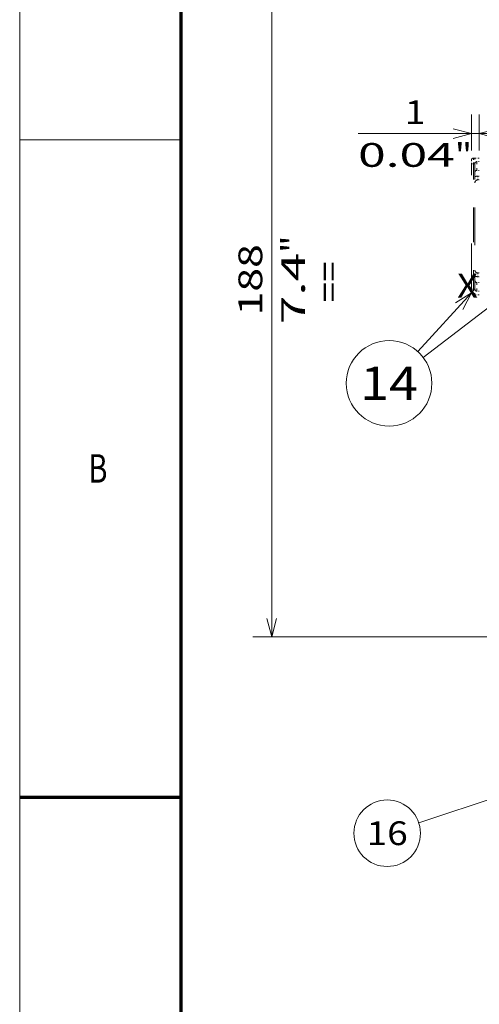
# Model space of a CAD drawing. Extents: x 0 to 422, y 0 to 297.
# Drawn here: x 0 to 48, y 127 to 230 of the extents above; entities that cross this region are included whole.
import ezdxf
from ezdxf.enums import TextEntityAlignment as Align

# ---------------------------------------------------------------- set-up
doc = ezdxf.new("R2010")
doc.units = 0
doc.linetypes.add('DASHSPACE', pattern=[30, 12, -18])
doc.layers.get('0').update_dxf_attribs({"lineweight": 13})
doc.layers.add('General', color=7, linetype='Continuous', lineweight=13)
doc.styles.get("Standard").update_dxf_attribs({"font": 'isocp.shx'})
doc.dimstyles.get("Standard").update_dxf_attribs({"dimtxt": 2.5, "dimasz": 2.5, "dimexe": 1.25, "dimexo": 0.625, "dimtad": 1, "dimcen": 2.5, "dimadec": 0, "dimazin": 0, "dimtfac": 1, "dimtmove": 0, "dimatfit": 0, "dimfxl": 1, "dimarcsym": 0})

# ---------------------------------------------------------------- blocks, each defined once
blk = doc.blocks.new('*D45')
at = {"color": 230, "lineweight": 13, "ltscale": 0.094816}
for p, q in [((47.557647, 216.602508), (47.557647, 220.395149)), ((48.377648, 216.602508), (48.377648, 220.395149))]:
    blk.add_line(p, q, dxfattribs=at)
at = {"color": 230, "lineweight": 13, "ltscale": 0.443903}
blk.add_line((35.621529, 218.395149), (53.377648, 218.395149), dxfattribs=at)
at = {"color": 230, "lineweight": 13}
for points in [[(45.625796, 217.877511), (47.557647, 218.395149), (45.625796, 218.912787)], [(50.309499, 218.912787), (48.377648, 218.395149), (50.309499, 217.877511)]]:
    blk.add_lwpolyline(points, dxfattribs=at)
for s, p, p2 in [('1', (40.541079, 219.395149), (42.709664, 219.395149)), ('0.04', (35.621526, 214.895149), (45.795879, 214.895149)), ('"', (45.795879, 214.895149), (47.629211, 214.895149))]:
    blk.add_text(s, height=2.5, dxfattribs=at).set_placement(p, p2, align=Align.FIT)
blk = doc.blocks.new('*D71')
at = {"color": 230, "lineweight": 13}
for p, q in [((59.497648, 240.595436), (24.528674, 240.595436)), ((26.528674, 165.395436), (26.528674, 240.595436)), ((58.977648, 165.395436), (24.528674, 165.395436))]:
    blk.add_line(p, q, dxfattribs=at)
for points in [[(27.046313, 238.663585), (26.528674, 240.595436), (26.011034, 238.663585)], [(26.011034, 167.327287), (26.528674, 165.395436), (27.046313, 167.327287)]]:
    blk.add_lwpolyline(points, dxfattribs=at)
for s, p, p2 in [('188', (25.528674, 199.242554), (25.528674, 206.748318)), ('"', (30.028674, 205.831651), (30.028674, 207.664984)), ('7.4', (30.028674, 198.325888), (30.028674, 205.831651))]:
    blk.add_text(s, height=2.5, rotation=90.000003, dxfattribs=at).set_placement(p, p2, align=Align.FIT)
blk = doc.blocks.new('BLOCK39')
at = {"color": 7, "lineweight": 13}
blk.add_line((-65.939346, -148.687607), (-90.931831, -156.995178), dxfattribs=at)
blk.add_lwpolyline([(-70.114212, -151.439056), (-65.939346, -148.687607), (-70.930611, -148.983002)], dxfattribs=at)
blk.add_circle((-99.242371, -159.757629), 8.757633, dxfattribs=at)
blk.add_text('16', height=6.250001, dxfattribs=at).set_placement((-104.663841, -162.882629), (-93.8209, -162.882629), align=Align.FIT)
blk = doc.blocks.new('BLOCK40')
at = {"color": 7, "lineweight": 13}
for p, q in [((-63.316223, -14.199718), (-89.790977, -34.424728)), ((-77.050003, -17.402952), (-91.164467, -32.928532))]:
    blk.add_line(p, q, dxfattribs=at)
for points in [[(-66.3685, -18.159967), (-63.316223, -14.199718), (-67.939697, -16.103254)], [(-79.341263, -21.847069), (-77.050003, -17.402952), (-81.256348, -20.106041)]]:
    blk.add_lwpolyline(points, dxfattribs=at)
blk.add_circle((-98.739319, -41.260685), 11.260687, dxfattribs=at)
blk.add_text('14', height=8.750001, dxfattribs=at).set_placement((-106.329376, -45.635685), (-91.149261, -45.635685), align=Align.FIT)
blk = doc.blocks.new('BLOCK41')
at = {"color": 7, "linetype": 'DASHSPACE', "lineweight": 13, "ltscale": 0.025}
for p, q in [((-77.05, 17.55), (-77.05, 16.55)), ((-75.4, 13.3), (-75.4, 12.3)), ((-75.4, -12.2), (-75.4, -13.2)), ((-77.05, -16.45), (-77.05, -17.45))]:
    blk.add_line(p, q, dxfattribs=at)
at = {"color": 7, "linetype": 'DASHSPACE', "lineweight": 13, "ltscale": 0.0125}
for p, q in [((-77.05, 16.55), (-76.55, 16.55)), ((-77.05, -16.45), (-76.55, -16.45))]:
    blk.add_line(p, q, dxfattribs=at)
at = {"color": 7, "linetype": 'DASHSPACE', "lineweight": 13}
blk.add_line((-77.05, -16.45), (-77.05, 16.55), dxfattribs=at)
at = {"color": 7, "linetype": 'DASHSPACE', "lineweight": 13, "ltscale": 0.01}
for p, q in [((-76.15, 18.05), (-76.55, 18.05)), ((-76.15, 16.55), (-76.55, 16.55)), ((-75, 13.3), (-75.4, 13.3)), ((-75, 12.3), (-75.4, 12.3)), ((-75, -12.2), (-75.4, -12.2)), ((-75, -13.2), (-75.4, -13.2)), ((-76.15, -16.45), (-76.55, -16.45)), ((-76.15, -17.95), (-76.55, -17.95))]:
    blk.add_line(p, q, dxfattribs=at)
at = {"color": 7, "linetype": 'DASHSPACE', "lineweight": 13, "ltscale": 0.0375}
for p, q in [((-76.55, 18.05), (-76.55, 16.55)), ((-76.15, 16.55), (-76.15, 18.05)), ((-76.55, -16.45), (-76.55, -17.95)), ((-76.15, -17.95), (-76.15, -16.45))]:
    blk.add_line(p, q, dxfattribs=at)
at = {"color": 7, "linetype": 'DASHSPACE', "lineweight": 13, "ltscale": 0.4125}
for p, q in [((-76.55, 0.05), (-76.55, 16.55)), ((-76.15, 0.05), (-76.15, 16.55)), ((-76.55, -16.45), (-76.55, 0.05)), ((-76.15, 0.05), (-76.15, -16.45))]:
    blk.add_line(p, q, dxfattribs=at)
at = {"color": 7, "linetype": 'DASHSPACE', "lineweight": 13, "ltscale": 0.02875}
for p, q in [((-75, 18.05), (-76.15, 18.05)), ((-75, -17.95), (-76.15, -17.95))]:
    blk.add_line(p, q, dxfattribs=at)
at = {"color": 7, "linetype": 'DASHSPACE', "lineweight": 13, "ltscale": 0.057735}
for p, q in [((-75.65, 17.13), (-75.65, 14.82)), ((-75.65, -17.03), (-75.65, -14.72))]:
    blk.add_line(p, q, dxfattribs=at)
at = {"color": 7, "linetype": 'DASHSPACE', "lineweight": 13, "ltscale": 0.01625}
for p, q in [((-75, 17.13), (-75.65, 17.13)), ((-75, 14.82), (-75.65, 14.82)), ((-75, -14.72), (-75.65, -14.72)), ((-75, -17.03), (-75.65, -17.03))]:
    blk.add_line(p, q, dxfattribs=at)
at = {"color": 7, "linetype": 'DASHSPACE', "lineweight": 13}
for centre, radius, start, end in [((-76.55, 17.55), 0.5, 90, 180), ((-75.54, 14.25), 0.613, 132.7096, 181.0315), ((-75.4, 11.55), 1.75, 90, 115.3769), ((-75.65, 14.36), 0.458, 90.5922, 131.9436), ((-75.4, 11.55), 0.75, 90, 180), ((-75.4, -11.45), 0.75, 180, 270), ((-75.4, -11.45), 1.75, 244.6231, 270), ((-75.54, -14.15), 0.613, 178.9685, 227.2904), ((-75.65, -14.26), 0.458, 228.0777, 269.4177), ((-76.55, -17.45), 0.5, 180, 270)]:
    blk.add_arc(centre, radius, start, end, dxfattribs=at)
for points in [[(-75.65, 17.13), (-75.66, 17.13), (-75.68, 17.13), (-75.71, 17.12), (-75.74, 17.12), (-75.77, 17.11), (-75.8, 17.1), (-75.83, 17.09), (-75.86, 17.07), (-75.89, 17.06), (-75.91, 17.04), (-75.94, 17.02), (-75.96, 17), (-75.99, 16.98), (-76.01, 16.95), (-76.03, 16.93), (-76.04, 16.9), (-76.06, 16.88), (-76.08, 16.85), (-76.09, 16.82), (-76.1, 16.79), (-76.11, 16.76), (-76.12, 16.74), (-76.13, 16.7), (-76.14, 16.67), (-76.14, 16.64), (-76.15, 16.61), (-76.15, 16.58), (-76.15, 16.56), (-76.15, 16.55)], [(-75.65, -17.03), (-75.66, -17.03), (-75.68, -17.03), (-75.71, -17.02), (-75.74, -17.02), (-75.77, -17.01), (-75.8, -17), (-75.83, -16.99), (-75.86, -16.97), (-75.89, -16.96), (-75.91, -16.94), (-75.94, -16.92), (-75.96, -16.9), (-75.99, -16.88), (-76.01, -16.85), (-76.03, -16.83), (-76.04, -16.8), (-76.06, -16.78), (-76.08, -16.75), (-76.09, -16.72), (-76.1, -16.69), (-76.11, -16.66), (-76.12, -16.63), (-76.13, -16.6), (-76.14, -16.57), (-76.14, -16.54), (-76.15, -16.51), (-76.15, -16.48), (-76.15, -16.46), (-76.15, -16.45)]]:
    blk.add_open_spline(points, degree=3, knots=[0, 0, 0, 0, 0.0313678, 0.0627327, 0.0940952, 0.125457, 0.1568203, 0.1881862, 0.2195546, 0.2509244, 0.2822954, 0.3136693, 0.3450462, 0.376425, 0.4078039, 0.4391807, 0.4705544, 0.5019263, 0.5332995, 0.5646762, 0.5960573, 0.6274421, 0.6588294, 0.6902174, 0.7216042, 0.7529881, 0.784368, 0.8157439, 0.847117, 0.847117, 0.847117, 0.847117], dxfattribs=at)

msp = doc.modelspace()

# ---------------------------------------------------------------- linework, layer by layer
at = {"layer": 'General', "color": 7, "lineweight": 13}
msp.add_line((0, 0), (0, 297), dxfattribs=at)
at = {"layer": 'General', "color": 7, "lineweight": 70}
msp.add_line((17, 10), (17, 287), dxfattribs=at)
at = {"layer": 'General', "color": 7, "lineweight": 13, "ltscale": 0.425}
msp.add_line((0, 217.75), (17, 217.75), dxfattribs=at)
at = {"layer": 'General', "color": 7, "lineweight": 70, "ltscale": 0.425}
msp.add_line((0, 148.5), (17, 148.5), dxfattribs=at)

# ---------------------------------------------------------------- block references
at = {"lineweight": 0, "xscale": 0.4, "yscale": 0.4, "zscale": 0.4}
for name in ['BLOCK41', 'BLOCK40', 'BLOCK39']:
    msp.add_blockref(name, (78.377648, 208.595436), dxfattribs=at)

# ---------------------------------------------------------------- texts
at = {"color": 7, "lineweight": 13}
msp.add_text('==', height=2.5, rotation=90.000003, dxfattribs=at).set_placement((33.796523, 200.604267), (33.796523, 204.941443), align=Align.FIT)
msp.add_text('X', height=2.5, dxfattribs=at).set_placement((46.055505, 201.126416), (48.224093, 201.126416), align=Align.FIT)
at = {"layer": 'General', "color": 7, "lineweight": 13}
msp.add_text('B', height=3, dxfattribs=at).set_placement((7.213372, 181.625), (9.236628, 181.625), align=Align.FIT)

# ---------------------------------------------------------------- dimensions: what is measured, and where the dimension line sits
at = {"color": 0, "lineweight": 0}
dim = msp.add_linear_dim(base=(26.528674, 240.595436), p1=(60.977648, 165.395436), p2=(61.497648, 240.595436), angle=89.999523, dimstyle='STANDARD', override={"dimlfac": 2.5}, dxfattribs=at)
dim.commit()
dim.dimension.update_dxf_attribs({"geometry": '*D71', "text_midpoint": (26.528674, 202.995436), "dimtype": 160, "oblique_angle": 89.999523})
dim = msp.add_linear_dim(base=(48.377648, 218.395149), p1=(47.557648, 214.602508), p2=(48.377648, 214.602508), angle=0, text='1', dimstyle='STANDARD', override={"dimlfac": 2.5}, dxfattribs=at)
dim.commit()
dim.dimension.update_dxf_attribs({"geometry": '*D45', "text_midpoint": (41.625371, 218.395149), "dimtype": 161, "oblique_angle": 89.999523})

doc.saveas('drawing.dxf')
